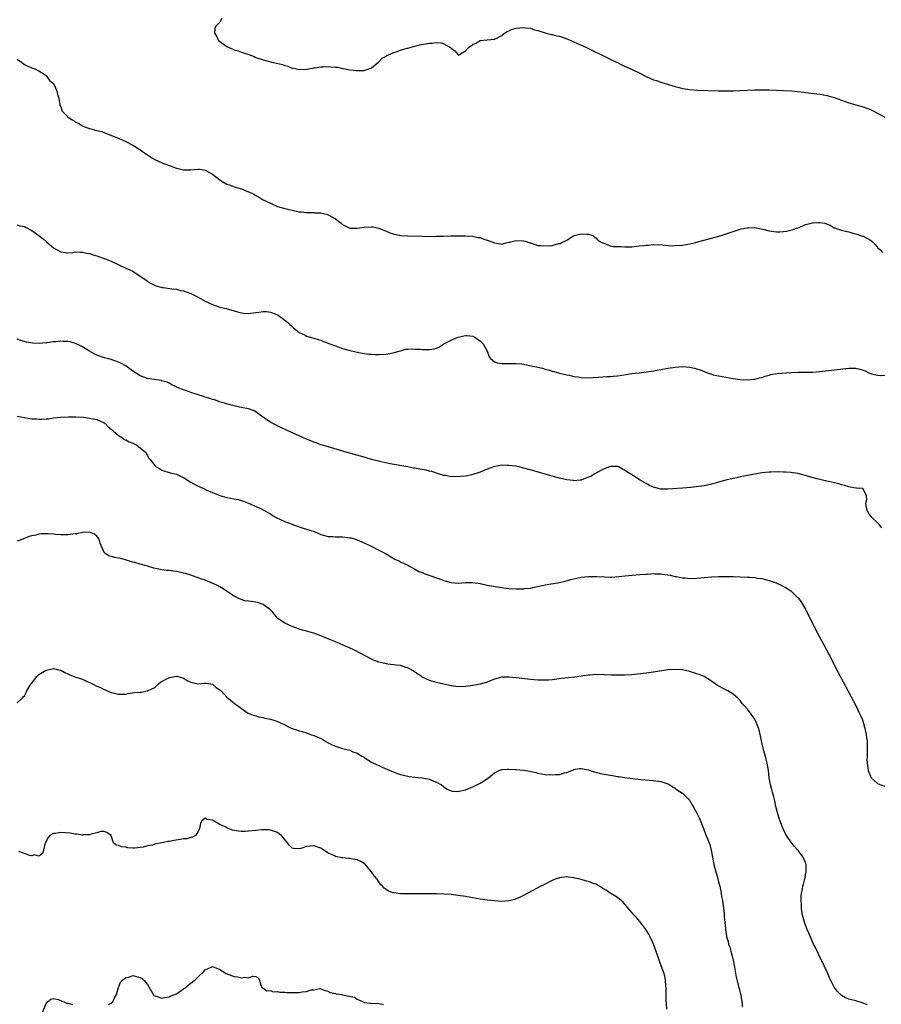
# Model space of a CAD drawing. Units: inches. Extents: x 2598000 to 2601000, y 1500000 to 1503000.
# Drawn here: x 2598706 to 2598944, y 1501508 to 1501781 of the extents above; entities that cross this region are included whole.
import ezdxf

# ---------------------------------------------------------------- set-up
doc = ezdxf.new("R2010")
doc.units = ezdxf.units.IN
doc.header["$MEASUREMENT"] = 0
doc.layers.add('LD25981500_10ft', color=4, linetype='Continuous')

msp = doc.modelspace()

# ---------------------------------------------------------------- linework, layer by layer
at = {"layer": 'LD25981500_10ft'}
for points, elevation in [([(2598761.54, 1501781), (2598761, 1501780.05), (2598760.03, 1501779), (2598759.67, 1501778.33), (2598759.53, 1501777), (2598760.12, 1501776.12), (2598760.63, 1501775), (2598761, 1501774.66), (2598762.04, 1501773.96), (2598763, 1501773.29), (2598763.61, 1501773), (2598765, 1501772.42), (2598766.07, 1501772.07), (2598767, 1501771.74), (2598767.58, 1501771.58), (2598769.06, 1501771.06), (2598770.51, 1501770.51), (2598771, 1501770.3), (2598773, 1501769.63), (2598775.4, 1501769), (2598776.72, 1501768.72), (2598778.34, 1501768.34), (2598779, 1501768.06), (2598779.87, 1501767.87), (2598781, 1501767.34), (2598781.3, 1501767.3), (2598783, 1501766.95), (2598785.05, 1501767.05), (2598787, 1501767.39), (2598787.36, 1501767.36), (2598789, 1501767.68), (2598789.63, 1501767.63), (2598791, 1501767.75), (2598791.7, 1501767.7), (2598793, 1501767.56), (2598793.55, 1501767.55), (2598795, 1501767.18), (2598795.19, 1501767.19), (2598796.05, 1501767), (2598797, 1501766.84), (2598798.7, 1501766.7), (2598799, 1501766.65), (2598801, 1501766.7), (2598801.98, 1501767), (2598803, 1501767.42), (2598805, 1501769.06), (2598805.94, 1501770.06), (2598807, 1501770.63), (2598807.21, 1501770.79), (2598807.66, 1501771), (2598809, 1501771.58), (2598809.82, 1501771.82), (2598811, 1501772.28), (2598812.81, 1501772.81), (2598813, 1501772.88), (2598815, 1501773.41), (2598816.28, 1501773.72), (2598819, 1501774.22), (2598819.77, 1501774.23), (2598821, 1501774.39), (2598822.29, 1501774.29), (2598823, 1501774.05), (2598824.82, 1501773), (2598824.93, 1501772.93), (2598825, 1501772.8), (2598826.06, 1501772.06), (2598826.94, 1501771), (2598827, 1501770.89), (2598827.12, 1501771), (2598829, 1501772.07), (2598829.85, 1501773), (2598831, 1501773.85), (2598831.82, 1501774.18), (2598833, 1501774.96), (2598835, 1501775.18), (2598837, 1501775.33), (2598837.62, 1501775.62), (2598839, 1501776.35), (2598839.8, 1501777), (2598840.53, 1501777.47), (2598841, 1501777.63), (2598841.94, 1501778.06), (2598843, 1501778.35), (2598845, 1501778.57), (2598845.56, 1501778.44), (2598847, 1501778.33), (2598848.06, 1501777.94), (2598849, 1501777.71), (2598851.32, 1501777), (2598852.66, 1501776.66), (2598853, 1501776.63), (2598854.25, 1501776.25), (2598855, 1501776.12), (2598857.34, 1501775.34), (2598859, 1501774.6), (2598859.8, 1501774.2), (2598862.49, 1501773), (2598864.15, 1501772.15), (2598865, 1501771.77), (2598865.5, 1501771.5), (2598866.62, 1501771), (2598867.35, 1501770.65), (2598869, 1501769.82), (2598869.53, 1501769.53), (2598871, 1501768.86), (2598872.23, 1501768.23), (2598873, 1501767.89), (2598873.59, 1501767.59), (2598875.09, 1501766.91), (2598877, 1501766.02), (2598878.96, 1501765), (2598881, 1501764.1), (2598881.85, 1501763.85), (2598883, 1501763.42), (2598883.34, 1501763.34), (2598887, 1501762.2), (2598888.05, 1501761.95), (2598889, 1501761.67), (2598890.52, 1501761.48), (2598891, 1501761.39), (2598893, 1501761.26), (2598899, 1501761.03), (2598901, 1501760.99), (2598903, 1501761.02), (2598904.91, 1501761.09), (2598909, 1501761.28), (2598911, 1501761.34), (2598913, 1501761.34), (2598915, 1501761.26), (2598917, 1501761.15), (2598919.25, 1501761), (2598920.85, 1501760.85), (2598922.62, 1501760.62), (2598923, 1501760.56), (2598927, 1501760.11), (2598929, 1501759.76), (2598929.6, 1501759.6), (2598931, 1501759.19), (2598933, 1501758.45), (2598935, 1501757.74), (2598937, 1501757.14), (2598939, 1501756.59), (2598941, 1501755.89), (2598941.6, 1501755.6), (2598943, 1501754.88), (2598945, 1501753.79)], 8680), ([(2598705, 1501769.78), (2598706.17, 1501769), (2598706.61, 1501768.61), (2598707, 1501768.29), (2598707.9, 1501767.9), (2598709, 1501767.4), (2598710.06, 1501767), (2598710.68, 1501766.68), (2598711, 1501766.57), (2598712.17, 1501765.83), (2598713, 1501765.24), (2598713.19, 1501765), (2598713.89, 1501763.89), (2598715, 1501763.02), (2598715.96, 1501761), (2598716.12, 1501760.12), (2598716.49, 1501759), (2598716.79, 1501757.21), (2598716.81, 1501757), (2598717, 1501756.57), (2598717.43, 1501755.43), (2598717.76, 1501755), (2598719, 1501753.85), (2598720.22, 1501753), (2598720.73, 1501752.73), (2598721, 1501752.48), (2598722.03, 1501752.03), (2598723, 1501751.35), (2598723.88, 1501751), (2598725, 1501750.59), (2598726.23, 1501750.23), (2598727, 1501750.1), (2598728.26, 1501749.74), (2598729, 1501749.48), (2598730.18, 1501749), (2598732.24, 1501748.24), (2598733, 1501747.94), (2598735, 1501747.03), (2598737, 1501745.98), (2598738.62, 1501745), (2598740, 1501744), (2598741, 1501743.31), (2598741.59, 1501743), (2598742.42, 1501742.42), (2598743, 1501742.08), (2598745.29, 1501741), (2598747.99, 1501739.99), (2598749, 1501739.67), (2598749.53, 1501739.53), (2598751, 1501739.21), (2598753, 1501739.14), (2598755, 1501739.38), (2598755.36, 1501739.36), (2598757, 1501739.13), (2598757.18, 1501739), (2598759, 1501738.02), (2598761, 1501736.44), (2598761.88, 1501735.88), (2598763, 1501735.21), (2598763.67, 1501735), (2598765, 1501734.49), (2598767, 1501733.9), (2598769, 1501733.11), (2598769.24, 1501733), (2598770.4, 1501732.4), (2598771, 1501732.08), (2598771.69, 1501731.69), (2598772.85, 1501731), (2598775, 1501729.91), (2598777, 1501729.03), (2598779, 1501728.45), (2598780.19, 1501728.19), (2598781, 1501727.99), (2598783, 1501727.59), (2598783.52, 1501727.52), (2598785, 1501727.35), (2598785.33, 1501727.33), (2598787, 1501727.33), (2598787.31, 1501727.31), (2598789, 1501727.28), (2598790.83, 1501726.83), (2598791, 1501726.77), (2598793, 1501725.58), (2598793.82, 1501725), (2598794.5, 1501724.5), (2598795, 1501724.05), (2598797, 1501723.06), (2598799, 1501723), (2598801, 1501723.3), (2598803, 1501723.41), (2598803.38, 1501723.38), (2598805, 1501723), (2598807, 1501722.21), (2598808.34, 1501721.66), (2598809, 1501721.44), (2598811, 1501720.99), (2598813, 1501720.88), (2598817, 1501720.8), (2598819, 1501720.78), (2598821, 1501720.8), (2598822.86, 1501720.86), (2598824.89, 1501720.89), (2598826.9, 1501720.9), (2598828.89, 1501720.89), (2598831, 1501720.8), (2598832.5, 1501720.5), (2598833, 1501720.43), (2598834.04, 1501720.04), (2598835, 1501719.74), (2598835.54, 1501719.54), (2598837, 1501718.97), (2598838.71, 1501718.71), (2598839, 1501718.61), (2598839.32, 1501718.68), (2598840.25, 1501719), (2598841, 1501719.18), (2598841.2, 1501719.2), (2598843, 1501719.67), (2598845, 1501719.55), (2598845.45, 1501719.45), (2598846.8, 1501719), (2598846.94, 1501718.94), (2598849, 1501718.28), (2598849.78, 1501718.22), (2598851.88, 1501718.12), (2598853, 1501718.29), (2598854.78, 1501718.78), (2598855, 1501718.77), (2598855.2, 1501718.8), (2598855.43, 1501719), (2598857, 1501719.73), (2598858.96, 1501721), (2598861, 1501721.47), (2598862.59, 1501721.41), (2598863, 1501721.42), (2598864.2, 1501721), (2598864.62, 1501720.62), (2598865, 1501720.4), (2598865.65, 1501719.65), (2598866.91, 1501719), (2598867, 1501718.94), (2598867.06, 1501718.94), (2598869, 1501718.19), (2598869.95, 1501717.95), (2598872.06, 1501717.94), (2598873, 1501717.86), (2598874.09, 1501717.91), (2598875, 1501717.92), (2598877, 1501718.11), (2598878.29, 1501718.29), (2598879, 1501718.35), (2598879.63, 1501718.37), (2598881, 1501718.52), (2598883.58, 1501718.42), (2598885, 1501718.25), (2598886.19, 1501718.19), (2598887, 1501718.2), (2598889, 1501718.37), (2598891, 1501718.72), (2598892.25, 1501719), (2598893.27, 1501719.27), (2598897, 1501720.31), (2598899.7, 1501721), (2598905, 1501722.72), (2598906.15, 1501723), (2598907, 1501723.17), (2598907.15, 1501723.15), (2598909, 1501723.19), (2598911.26, 1501722.74), (2598913, 1501722.28), (2598915, 1501722.06), (2598915.94, 1501722.06), (2598917, 1501722.14), (2598917.76, 1501722.24), (2598919, 1501722.48), (2598919.38, 1501722.62), (2598920.54, 1501723), (2598921.25, 1501723.25), (2598923, 1501724.01), (2598924.34, 1501724.34), (2598925, 1501724.53), (2598926.63, 1501724.63), (2598927, 1501724.61), (2598928.41, 1501724.41), (2598929, 1501724.16), (2598929.91, 1501723.91), (2598931, 1501723.17), (2598931.13, 1501723.13), (2598931.32, 1501723), (2598933, 1501722.51), (2598933.73, 1501722.27), (2598935, 1501721.98), (2598936.43, 1501721.57), (2598937, 1501721.43), (2598938.3, 1501721), (2598938.85, 1501720.85), (2598939, 1501720.79), (2598940.21, 1501720.21), (2598941, 1501719.71), (2598941.4, 1501719.4), (2598941.84, 1501719), (2598942.39, 1501718.39), (2598943, 1501717.68), (2598943.68, 1501717), (2598944.35, 1501716.35)], 8690), ([(2598705, 1501723.93), (2598705.73, 1501723.73), (2598707, 1501723.48), (2598707.28, 1501723.28), (2598709, 1501722.36), (2598711, 1501721), (2598712.12, 1501720.12), (2598713, 1501719.32), (2598713.18, 1501719.18), (2598715, 1501717.61), (2598716.04, 1501717), (2598717, 1501716.49), (2598718.31, 1501716.31), (2598719, 1501716.23), (2598720.33, 1501716.33), (2598721, 1501716.45), (2598722.38, 1501716.38), (2598723, 1501716.44), (2598724.12, 1501716.12), (2598725, 1501716.01), (2598725.72, 1501715.72), (2598727, 1501715.35), (2598728.03, 1501715), (2598729, 1501714.66), (2598729.58, 1501714.42), (2598731, 1501713.88), (2598735, 1501711.96), (2598735.67, 1501711.67), (2598737, 1501711.14), (2598737.25, 1501711), (2598739, 1501709.75), (2598740.08, 1501709), (2598740.61, 1501708.61), (2598741, 1501708.39), (2598741.84, 1501707.84), (2598743.18, 1501707.18), (2598743.72, 1501707), (2598745, 1501706.64), (2598745.4, 1501706.6), (2598747.76, 1501706.24), (2598749, 1501706.12), (2598750.16, 1501705.84), (2598751, 1501705.7), (2598752.96, 1501704.96), (2598755, 1501703.92), (2598757, 1501702.86), (2598759, 1501701.92), (2598761, 1501701.22), (2598762.79, 1501700.79), (2598765, 1501700.17), (2598765.88, 1501699.88), (2598767, 1501699.64), (2598767.55, 1501699.55), (2598769, 1501699.47), (2598771, 1501699.67), (2598771.8, 1501699.8), (2598773, 1501699.94), (2598773.94, 1501699.94), (2598775, 1501699.81), (2598775.63, 1501699.63), (2598777, 1501699.07), (2598777.14, 1501699), (2598779, 1501697.6), (2598779.77, 1501697), (2598780.37, 1501696.37), (2598781, 1501695.83), (2598781.43, 1501695.43), (2598781.97, 1501695), (2598782.52, 1501694.52), (2598783, 1501694.21), (2598784.59, 1501693.41), (2598785, 1501693.18), (2598786.66, 1501692.66), (2598787, 1501692.59), (2598788.21, 1501692.21), (2598789, 1501692.01), (2598789.68, 1501691.68), (2598791, 1501691.21), (2598791.14, 1501691.14), (2598791.49, 1501691), (2598793, 1501690.46), (2598795, 1501689.79), (2598796.74, 1501689.26), (2598799, 1501688.69), (2598801, 1501688.36), (2598802.22, 1501688.22), (2598803, 1501688.17), (2598804.12, 1501688.12), (2598805, 1501688.12), (2598807, 1501688.22), (2598808.5, 1501688.5), (2598809, 1501688.55), (2598810.62, 1501689), (2598811, 1501689.13), (2598812.47, 1501689.53), (2598813, 1501689.53), (2598814.36, 1501689.64), (2598815, 1501689.57), (2598816.46, 1501689.54), (2598817, 1501689.48), (2598819, 1501689.46), (2598820.31, 1501689.69), (2598821, 1501689.88), (2598821.77, 1501690.23), (2598823, 1501691), (2598825, 1501692.02), (2598827, 1501692.91), (2598827.33, 1501693), (2598829, 1501693.31), (2598829.32, 1501693.32), (2598831, 1501693.15), (2598831.35, 1501693), (2598832.34, 1501692.34), (2598833, 1501691.86), (2598833.84, 1501691), (2598834.94, 1501689), (2598835.49, 1501687.49), (2598835.89, 1501687), (2598837, 1501686.05), (2598837.74, 1501685.74), (2598839, 1501685.56), (2598840.38, 1501685.62), (2598841, 1501685.59), (2598842.37, 1501685.63), (2598843, 1501685.62), (2598844.53, 1501685.47), (2598845, 1501685.42), (2598845.36, 1501685.36), (2598847.15, 1501685), (2598848.66, 1501684.66), (2598849, 1501684.56), (2598850.28, 1501684.28), (2598851, 1501684.04), (2598851.85, 1501683.85), (2598853, 1501683.47), (2598853.39, 1501683.39), (2598855, 1501682.94), (2598857, 1501682.47), (2598857.65, 1501682.35), (2598859, 1501682.02), (2598860.13, 1501681.87), (2598861, 1501681.71), (2598863, 1501681.65), (2598867, 1501681.89), (2598868.02, 1501681.98), (2598869, 1501682.02), (2598869.87, 1501682.13), (2598871, 1501682.23), (2598873.46, 1501682.54), (2598875, 1501682.79), (2598877, 1501683.06), (2598879, 1501683.29), (2598881, 1501683.58), (2598883, 1501683.93), (2598885, 1501684.3), (2598887, 1501684.62), (2598889, 1501684.75), (2598891, 1501684.59), (2598892.31, 1501684.31), (2598893.87, 1501683.87), (2598895, 1501683.36), (2598895.3, 1501683.3), (2598895.97, 1501683), (2598897, 1501682.63), (2598897.49, 1501682.51), (2598899, 1501682.19), (2598900.01, 1501681.99), (2598901, 1501681.83), (2598903, 1501681.46), (2598905, 1501681.2), (2598907, 1501681.11), (2598908.74, 1501681.26), (2598909, 1501681.27), (2598910.36, 1501681.64), (2598911, 1501681.73), (2598911.9, 1501682.1), (2598913, 1501682.35), (2598913.48, 1501682.52), (2598915.2, 1501682.81), (2598919, 1501683.09), (2598921, 1501683.2), (2598925, 1501683.2), (2598927, 1501683.35), (2598934.23, 1501684.23), (2598935, 1501684.3), (2598936.34, 1501684.34), (2598937, 1501684.33), (2598938.07, 1501684.07), (2598939, 1501683.77), (2598939.54, 1501683.54), (2598940.58, 1501683), (2598941, 1501682.83), (2598941.24, 1501682.76), (2598943, 1501682.38), (2598943.68, 1501682.32), (2598945, 1501682.38)], 8700), ([(2598944.12, 1501640.12), (2598943.49, 1501641), (2598943, 1501641.5), (2598941.42, 1501643), (2598941.23, 1501643.23), (2598940.42, 1501644.42), (2598940.09, 1501645), (2598939.82, 1501646.18), (2598939.72, 1501647), (2598940.02, 1501648.02), (2598939.96, 1501649), (2598939, 1501650.95), (2598938.77, 1501651), (2598937.11, 1501651.11), (2598937, 1501651.09), (2598935.43, 1501651.43), (2598935, 1501651.47), (2598933.84, 1501651.84), (2598933, 1501652.06), (2598932.28, 1501652.28), (2598930.69, 1501652.69), (2598929.33, 1501653), (2598927, 1501653.5), (2598925.78, 1501653.78), (2598923.57, 1501654.43), (2598921, 1501655.13), (2598919, 1501655.43), (2598917.53, 1501655.53), (2598917, 1501655.53), (2598915.6, 1501655.6), (2598913.58, 1501655.58), (2598913, 1501655.56), (2598911, 1501655.33), (2598907, 1501654.62), (2598905, 1501654.23), (2598904, 1501654), (2598903, 1501653.8), (2598901, 1501653.3), (2598899, 1501652.73), (2598897, 1501652.19), (2598895.97, 1501651.97), (2598895, 1501651.79), (2598893.55, 1501651.55), (2598891.29, 1501651.29), (2598889, 1501651.14), (2598885, 1501650.8), (2598883.12, 1501650.88), (2598883, 1501650.87), (2598881.32, 1501651.32), (2598881, 1501651.43), (2598879.88, 1501651.88), (2598879, 1501652.38), (2598878.57, 1501652.57), (2598877.97, 1501653), (2598877.28, 1501653.28), (2598875.45, 1501654.55), (2598875, 1501654.81), (2598874.72, 1501655), (2598873.59, 1501655.59), (2598873, 1501656.13), (2598872.4, 1501656.4), (2598871.31, 1501657), (2598871, 1501657.12), (2598870.89, 1501657.11), (2598869, 1501657.1), (2598867, 1501656.31), (2598865.57, 1501655.57), (2598864.61, 1501655), (2598863.62, 1501654.38), (2598863, 1501654.11), (2598861.63, 1501653.63), (2598861, 1501653.36), (2598860.7, 1501653.3), (2598859, 1501653.18), (2598858.81, 1501653.19), (2598857, 1501653.43), (2598855, 1501653.89), (2598853, 1501654.45), (2598851.03, 1501655.03), (2598847.92, 1501655.92), (2598844.78, 1501656.78), (2598843.83, 1501657), (2598843, 1501657.17), (2598842.82, 1501657.18), (2598841, 1501657.42), (2598840.61, 1501657.39), (2598839, 1501657.43), (2598837, 1501657.13), (2598835, 1501656.38), (2598833, 1501655.51), (2598830.76, 1501654.76), (2598829, 1501654.44), (2598827.63, 1501654.37), (2598827, 1501654.22), (2598825.7, 1501654.3), (2598825, 1501654.28), (2598823.41, 1501654.59), (2598823, 1501654.66), (2598821.82, 1501655), (2598821.21, 1501655.21), (2598819.68, 1501655.68), (2598819, 1501655.85), (2598818.06, 1501656.06), (2598817, 1501656.25), (2598816.38, 1501656.38), (2598815, 1501656.61), (2598814.69, 1501656.69), (2598812.99, 1501656.99), (2598808.16, 1501657.84), (2598805.62, 1501658.38), (2598803, 1501659.07), (2598801.53, 1501659.53), (2598801, 1501659.66), (2598799.98, 1501659.98), (2598796.26, 1501661), (2598791.65, 1501662.35), (2598790.65, 1501662.65), (2598789.42, 1501663), (2598789, 1501663.13), (2598787.64, 1501663.64), (2598787, 1501663.84), (2598786.21, 1501664.21), (2598785, 1501664.7), (2598783, 1501665.62), (2598779.88, 1501667), (2598777.94, 1501667.94), (2598777, 1501668.36), (2598775.7, 1501669), (2598775, 1501669.38), (2598773.99, 1501669.99), (2598773, 1501670.72), (2598772.56, 1501671), (2598771.68, 1501671.68), (2598771, 1501672.23), (2598770.49, 1501672.49), (2598769, 1501673.05), (2598767, 1501673.42), (2598766.51, 1501673.49), (2598765, 1501673.85), (2598763.85, 1501674.15), (2598763, 1501674.42), (2598761, 1501675.03), (2598759.52, 1501675.52), (2598759, 1501675.65), (2598758, 1501676), (2598757, 1501676.29), (2598756.47, 1501676.47), (2598754.76, 1501677), (2598753, 1501677.58), (2598752.04, 1501677.96), (2598751, 1501678.31), (2598750.46, 1501678.46), (2598749.08, 1501679.08), (2598749, 1501679.14), (2598747.73, 1501679.73), (2598747, 1501680.15), (2598746.42, 1501680.42), (2598745, 1501680.82), (2598744.88, 1501680.88), (2598742.86, 1501681.14), (2598741, 1501681.46), (2598740.3, 1501681.7), (2598739, 1501682.18), (2598737, 1501683.46), (2598736.15, 1501684.15), (2598735, 1501684.96), (2598733.67, 1501685.67), (2598733, 1501686), (2598731, 1501686.7), (2598729.15, 1501687.15), (2598727, 1501687.87), (2598726.29, 1501688.29), (2598725, 1501688.97), (2598723, 1501690.21), (2598721.13, 1501691.13), (2598719.58, 1501691.58), (2598719, 1501691.68), (2598717.73, 1501691.73), (2598717, 1501691.79), (2598715.59, 1501691.59), (2598715, 1501691.58), (2598713.29, 1501691.29), (2598713, 1501691.28), (2598711.13, 1501691.13), (2598709.22, 1501691.22), (2598707.53, 1501691.53), (2598707, 1501691.67), (2598705.98, 1501691.98), (2598705, 1501692.35)], 8710), ([(2598705, 1501671.04), (2598709, 1501670.33), (2598710.28, 1501670.28), (2598711, 1501670.19), (2598711.83, 1501670.17), (2598713, 1501670.28), (2598713.67, 1501670.33), (2598715, 1501670.53), (2598717, 1501670.75), (2598719.15, 1501670.85), (2598721.16, 1501670.84), (2598723.29, 1501670.71), (2598725, 1501670.52), (2598727, 1501670.09), (2598729, 1501669.22), (2598729.28, 1501669), (2598730.11, 1501668.11), (2598731, 1501667.45), (2598731.21, 1501667.21), (2598731.48, 1501667), (2598733, 1501665.64), (2598734.12, 1501665), (2598734.57, 1501664.57), (2598735, 1501664.48), (2598735.91, 1501663.9), (2598737, 1501663.56), (2598737.35, 1501663.35), (2598738.06, 1501663), (2598739, 1501662.28), (2598740.53, 1501661), (2598741.42, 1501659.42), (2598741.78, 1501659), (2598743, 1501657.38), (2598743.42, 1501657), (2598744.47, 1501656.47), (2598745, 1501656.12), (2598745.81, 1501655.81), (2598747, 1501655.47), (2598747.33, 1501655.33), (2598749, 1501654.98), (2598750.34, 1501654.34), (2598751, 1501654.08), (2598752.86, 1501652.86), (2598755, 1501651.67), (2598755.49, 1501651.49), (2598756.54, 1501651), (2598757.44, 1501650.56), (2598761, 1501649.09), (2598763, 1501648.49), (2598765, 1501648.12), (2598765.97, 1501647.97), (2598767, 1501647.71), (2598767.55, 1501647.55), (2598769, 1501646.99), (2598772.71, 1501645.29), (2598773, 1501645.15), (2598774.35, 1501644.35), (2598775, 1501644), (2598775.58, 1501643.58), (2598776.65, 1501643), (2598779, 1501641.93), (2598781, 1501641.14), (2598781.39, 1501641), (2598784.08, 1501640.08), (2598785, 1501639.81), (2598787.08, 1501639.08), (2598789, 1501638.32), (2598791, 1501637.76), (2598792.29, 1501637.71), (2598793, 1501637.64), (2598794.35, 1501637.65), (2598795, 1501637.63), (2598797, 1501637.39), (2598797.33, 1501637.33), (2598798.5, 1501637), (2598799, 1501636.84), (2598801, 1501635.97), (2598803.04, 1501635), (2598805, 1501633.94), (2598806.83, 1501633), (2598809, 1501631.71), (2598809.48, 1501631.48), (2598810.56, 1501631), (2598811, 1501630.77), (2598813, 1501629.83), (2598813.5, 1501629.5), (2598814.81, 1501628.81), (2598815, 1501628.73), (2598816.09, 1501628.09), (2598817, 1501627.77), (2598817.52, 1501627.52), (2598821, 1501626.34), (2598822.06, 1501625.94), (2598823, 1501625.61), (2598825, 1501624.98), (2598827, 1501624.8), (2598829, 1501625.01), (2598831, 1501625.04), (2598833, 1501624.71), (2598835, 1501624.32), (2598839, 1501623.63), (2598839.54, 1501623.54), (2598841, 1501623.36), (2598843, 1501623.23), (2598845, 1501623.26), (2598845.31, 1501623.31), (2598847, 1501623.49), (2598847.65, 1501623.65), (2598850.21, 1501624.21), (2598851, 1501624.4), (2598855, 1501625.04), (2598856.59, 1501625.41), (2598858.16, 1501625.84), (2598859.77, 1501626.23), (2598861, 1501626.48), (2598863, 1501626.72), (2598863.29, 1501626.71), (2598865, 1501626.71), (2598865.33, 1501626.67), (2598867.45, 1501626.55), (2598869, 1501626.51), (2598869.47, 1501626.53), (2598871.36, 1501626.64), (2598873.17, 1501626.83), (2598875.05, 1501627.05), (2598877.23, 1501627.23), (2598879, 1501627.36), (2598879.36, 1501627.36), (2598881, 1501627.51), (2598881.44, 1501627.44), (2598883, 1501627.45), (2598883.35, 1501627.35), (2598885, 1501627.13), (2598885.57, 1501627), (2598887, 1501626.72), (2598887.33, 1501626.67), (2598889, 1501626.35), (2598889.71, 1501626.29), (2598891, 1501626.15), (2598893, 1501626.19), (2598897, 1501626.55), (2598899, 1501626.67), (2598901, 1501626.72), (2598903, 1501626.68), (2598905, 1501626.61), (2598907, 1501626.5), (2598907.55, 1501626.45), (2598909, 1501626.36), (2598909.76, 1501626.24), (2598911, 1501626.11), (2598912.22, 1501625.78), (2598913, 1501625.61), (2598914.92, 1501624.92), (2598916.32, 1501624.32), (2598917, 1501623.91), (2598917.61, 1501623.61), (2598918.82, 1501622.82), (2598919, 1501622.68), (2598920.87, 1501620.87), (2598921, 1501620.73), (2598921.74, 1501619.74), (2598922.19, 1501619), (2598923, 1501617.62), (2598925, 1501613.68), (2598926.39, 1501611), (2598927.98, 1501607.98), (2598929.59, 1501605), (2598932.07, 1501600.07), (2598936.93, 1501591), (2598937.92, 1501589), (2598938.22, 1501588.22), (2598938.77, 1501587), (2598939.39, 1501585), (2598939.83, 1501583), (2598939.93, 1501582.07), (2598940.07, 1501581), (2598940.11, 1501580.11), (2598940.1, 1501577.9), (2598940.06, 1501577), (2598940.03, 1501576.03), (2598940.09, 1501575), (2598940.3, 1501573.7), (2598940.38, 1501573), (2598940.57, 1501572.57), (2598941, 1501571.4), (2598941.12, 1501571.12), (2598941.19, 1501571), (2598943, 1501569.38), (2598943.92, 1501569), (2598945, 1501568.68)], 8720), ([(2598940.21, 1501508.21), (2598938.74, 1501508.74), (2598937, 1501509.29), (2598935, 1501509.79), (2598934.13, 1501510.13), (2598933, 1501510.74), (2598932.73, 1501511), (2598931.91, 1501511.91), (2598931.08, 1501513), (2598931, 1501513.11), (2598929.68, 1501515.68), (2598929.12, 1501517), (2598928.19, 1501519), (2598927.83, 1501519.83), (2598927.2, 1501521), (2598926.23, 1501523), (2598925.86, 1501523.86), (2598925.29, 1501525), (2598925, 1501525.62), (2598924.42, 1501527), (2598923.98, 1501527.98), (2598923.52, 1501529), (2598923, 1501530.22), (2598922.73, 1501531), (2598922.38, 1501532.38), (2598922.21, 1501533), (2598922.03, 1501533.97), (2598921.9, 1501535), (2598921.93, 1501535.93), (2598921.81, 1501537), (2598921.82, 1501538.18), (2598921.96, 1501539), (2598922.24, 1501540.24), (2598922.34, 1501541), (2598922.45, 1501541.55), (2598922.85, 1501543), (2598923.26, 1501545), (2598923.27, 1501546.73), (2598923.24, 1501547), (2598923.14, 1501547.14), (2598923, 1501547.54), (2598922.54, 1501548.54), (2598922.43, 1501549), (2598921, 1501550.86), (2598920.91, 1501551), (2598919.96, 1501551.96), (2598919, 1501553.27), (2598917.79, 1501555), (2598917.51, 1501555.51), (2598916.86, 1501556.86), (2598916.02, 1501559), (2598915.74, 1501559.74), (2598915.35, 1501561), (2598914.87, 1501563), (2598914.58, 1501564.58), (2598914.25, 1501565.75), (2598913.94, 1501567), (2598913.72, 1501567.72), (2598913.4, 1501569), (2598913.02, 1501571.02), (2598912.76, 1501573), (2598912.41, 1501575), (2598912.16, 1501576.16), (2598911.54, 1501578.46), (2598911, 1501580.74), (2598910.63, 1501582.63), (2598910.52, 1501583), (2598910.25, 1501584.25), (2598909.96, 1501585), (2598909.09, 1501587), (2598909, 1501587.17), (2598907, 1501589.94), (2598906.1, 1501591), (2598905.56, 1501591.56), (2598905, 1501592.35), (2598904.67, 1501592.67), (2598904.36, 1501593), (2598903, 1501594.15), (2598901.58, 1501595), (2598901, 1501595.28), (2598899.87, 1501595.87), (2598898.61, 1501596.61), (2598898.08, 1501597), (2598897, 1501597.71), (2598895, 1501598.99), (2598893.59, 1501599.59), (2598893, 1501599.79), (2598891, 1501600.42), (2598889, 1501600.87), (2598887, 1501600.98), (2598885, 1501600.81), (2598881, 1501600.2), (2598879, 1501599.94), (2598875, 1501599.51), (2598873, 1501599.38), (2598871.37, 1501599.37), (2598871, 1501599.36), (2598869.41, 1501599.41), (2598867.48, 1501599.48), (2598867, 1501599.52), (2598865.51, 1501599.51), (2598865, 1501599.53), (2598863.41, 1501599.41), (2598863, 1501599.4), (2598861, 1501599.13), (2598859.16, 1501598.84), (2598857.37, 1501598.63), (2598855.55, 1501598.45), (2598854.26, 1501598.26), (2598853, 1501598.11), (2598851.96, 1501598.04), (2598851, 1501597.95), (2598849, 1501598.02), (2598847, 1501598.22), (2598843, 1501598.68), (2598841, 1501598.86), (2598839, 1501598.79), (2598837, 1501598.26), (2598836.13, 1501597.87), (2598835, 1501597.48), (2598834.66, 1501597.34), (2598833, 1501596.9), (2598831, 1501596.52), (2598829, 1501596.23), (2598827, 1501596.16), (2598825, 1501596.41), (2598823, 1501596.86), (2598821, 1501597.35), (2598819, 1501597.93), (2598817, 1501598.85), (2598816.77, 1501599), (2598815.74, 1501599.74), (2598815, 1501600.22), (2598814.54, 1501600.54), (2598813, 1501601.38), (2598812.47, 1501601.53), (2598811, 1501602.01), (2598809.82, 1501602.18), (2598807.54, 1501602.46), (2598807, 1501602.49), (2598805, 1501602.95), (2598803.54, 1501603.54), (2598803, 1501603.79), (2598798.25, 1501606.25), (2598796.67, 1501607), (2598795.52, 1501607.52), (2598794.13, 1501608.13), (2598789, 1501610.27), (2598787, 1501611.01), (2598785, 1501611.59), (2598783.87, 1501611.87), (2598783, 1501612.11), (2598782.35, 1501612.35), (2598781, 1501612.8), (2598779, 1501613.74), (2598777.09, 1501615.09), (2598777, 1501615.16), (2598775.47, 1501617), (2598775, 1501617.44), (2598773.37, 1501618.63), (2598773, 1501618.92), (2598771.46, 1501619.46), (2598771, 1501619.58), (2598769.73, 1501619.73), (2598769, 1501619.86), (2598767.98, 1501619.98), (2598766.45, 1501620.45), (2598765, 1501621.24), (2598761.52, 1501623.52), (2598761, 1501623.79), (2598760.24, 1501624.24), (2598758.87, 1501624.87), (2598757, 1501625.62), (2598756.05, 1501625.95), (2598755, 1501626.34), (2598753, 1501627), (2598751.49, 1501627.49), (2598751, 1501627.63), (2598749.85, 1501627.85), (2598749, 1501628.05), (2598748.11, 1501628.11), (2598747, 1501628.3), (2598746.31, 1501628.31), (2598745, 1501628.54), (2598744.58, 1501628.58), (2598742.78, 1501629), (2598741, 1501629.56), (2598740.25, 1501629.75), (2598739, 1501630.11), (2598737.49, 1501630.51), (2598737, 1501630.66), (2598735.77, 1501631), (2598735.18, 1501631.18), (2598733.61, 1501631.61), (2598733, 1501631.75), (2598731.95, 1501631.95), (2598731, 1501632.22), (2598730.36, 1501632.36), (2598729.29, 1501633), (2598729, 1501633.29), (2598727.9, 1501635.9), (2598727.64, 1501637), (2598727, 1501637.81), (2598726.39, 1501638.39), (2598725, 1501638.96), (2598723.19, 1501638.81), (2598723, 1501638.85), (2598721.51, 1501638.49), (2598721, 1501638.45), (2598719.73, 1501638.27), (2598719, 1501638.19), (2598718.17, 1501638.17), (2598717, 1501638.19), (2598715.68, 1501638.32), (2598715, 1501638.35), (2598713.53, 1501638.47), (2598711.56, 1501638.44), (2598711, 1501638.35), (2598710.1, 1501638.1), (2598709, 1501637.94), (2598708.26, 1501637.74), (2598706.55, 1501637), (2598705, 1501636.42)], 8730), ([(2598705, 1501591.75), (2598706.31, 1501593), (2598706.61, 1501593.39), (2598707, 1501593.68), (2598707.43, 1501594.57), (2598707.65, 1501595), (2598708.58, 1501596.58), (2598708.81, 1501597), (2598708.89, 1501597.11), (2598710.37, 1501599), (2598711, 1501599.58), (2598713, 1501600.78), (2598715, 1501601.22), (2598716.78, 1501600.78), (2598717, 1501600.75), (2598718.12, 1501600.12), (2598719, 1501599.76), (2598719.51, 1501599.51), (2598720.71, 1501599), (2598721.17, 1501598.83), (2598723, 1501598.26), (2598724.34, 1501597.66), (2598725.29, 1501597.29), (2598725.78, 1501597), (2598727, 1501596.36), (2598727.97, 1501595.97), (2598729, 1501595.43), (2598729.35, 1501595.35), (2598731, 1501594.59), (2598731.55, 1501594.45), (2598733, 1501594.11), (2598735, 1501594.16), (2598735.7, 1501594.3), (2598737.46, 1501594.54), (2598739, 1501594.7), (2598739.29, 1501594.71), (2598741, 1501595), (2598743, 1501596.01), (2598744.06, 1501597), (2598744.6, 1501597.4), (2598747, 1501598.73), (2598747.24, 1501598.76), (2598749, 1501599.09), (2598749.09, 1501599.09), (2598749.37, 1501599), (2598750.68, 1501598.68), (2598751, 1501598.53), (2598752.15, 1501597.85), (2598753, 1501597.44), (2598755, 1501596.95), (2598756.8, 1501597.2), (2598757, 1501597.2), (2598757.15, 1501597.15), (2598758.43, 1501597), (2598759, 1501596.9), (2598760, 1501596), (2598761, 1501595.34), (2598761.16, 1501595.16), (2598761.35, 1501595), (2598763, 1501593.28), (2598765, 1501591.67), (2598765.4, 1501591.4), (2598765.91, 1501591), (2598767, 1501590.2), (2598768.72, 1501589), (2598768.9, 1501588.9), (2598770.27, 1501588.27), (2598771, 1501588.09), (2598771.82, 1501587.82), (2598773, 1501587.65), (2598773.5, 1501587.5), (2598775, 1501587.25), (2598775.71, 1501587), (2598777, 1501586.6), (2598777.83, 1501586.17), (2598779, 1501585.61), (2598780.2, 1501585), (2598780.75, 1501584.75), (2598781, 1501584.61), (2598782.27, 1501584.27), (2598783, 1501583.97), (2598783.79, 1501583.79), (2598785, 1501583.4), (2598786.09, 1501583), (2598787, 1501582.72), (2598787.52, 1501582.48), (2598789, 1501581.84), (2598789.56, 1501581.56), (2598790.39, 1501581), (2598791, 1501580.64), (2598792.13, 1501580.13), (2598793, 1501579.69), (2598793.55, 1501579.55), (2598795, 1501579.09), (2598795.42, 1501579), (2598797, 1501578.59), (2598797.82, 1501578.18), (2598799, 1501577.8), (2598800.31, 1501577), (2598800.76, 1501576.76), (2598801, 1501576.59), (2598802, 1501576), (2598803, 1501575.31), (2598803.5, 1501575), (2598805, 1501574.35), (2598805.97, 1501573.97), (2598808.04, 1501573), (2598808.76, 1501572.76), (2598809, 1501572.64), (2598810.22, 1501572.22), (2598811, 1501571.9), (2598813, 1501571.42), (2598813.36, 1501571.36), (2598815, 1501571.2), (2598817, 1501570.97), (2598819, 1501570.57), (2598819.8, 1501570.2), (2598821, 1501569.8), (2598822.36, 1501569), (2598822.72, 1501568.72), (2598823, 1501568.45), (2598823.87, 1501567.87), (2598825, 1501567.38), (2598825.31, 1501567.31), (2598827, 1501567.24), (2598827.28, 1501567.28), (2598829, 1501567.69), (2598830.11, 1501568.11), (2598831, 1501568.47), (2598832.08, 1501569), (2598833, 1501569.47), (2598833.98, 1501570.02), (2598835.15, 1501570.85), (2598835.31, 1501571), (2598837, 1501572.35), (2598838.33, 1501573), (2598839, 1501573.25), (2598840.61, 1501573.39), (2598841, 1501573.39), (2598842.7, 1501573.3), (2598843, 1501573.3), (2598845.11, 1501573.11), (2598846.82, 1501572.82), (2598848.44, 1501572.44), (2598849, 1501572.28), (2598851, 1501571.89), (2598853, 1501571.77), (2598853.88, 1501571.88), (2598855, 1501571.93), (2598856.33, 1501572.33), (2598857, 1501572.45), (2598858.41, 1501573), (2598858.83, 1501573.18), (2598859, 1501573.27), (2598860.46, 1501573.54), (2598861, 1501573.59), (2598861.43, 1501573.43), (2598863, 1501573.15), (2598863.46, 1501573), (2598864.59, 1501572.59), (2598865, 1501572.53), (2598866.22, 1501572.22), (2598869, 1501571.72), (2598869.63, 1501571.63), (2598871, 1501571.38), (2598871.34, 1501571.34), (2598873, 1501571.07), (2598875.22, 1501570.78), (2598877.46, 1501570.54), (2598881, 1501570.23), (2598883, 1501569.94), (2598885, 1501569.28), (2598885.48, 1501569), (2598886.4, 1501568.4), (2598887, 1501568.08), (2598887.59, 1501567.59), (2598888.6, 1501567), (2598889, 1501566.71), (2598890.78, 1501565), (2598891, 1501564.7), (2598891.57, 1501563.57), (2598891.96, 1501563), (2598893, 1501561.19), (2598893.71, 1501559.71), (2598894.3, 1501558.3), (2598894.78, 1501557), (2598895.42, 1501555.42), (2598895.94, 1501554.06), (2598896.38, 1501553), (2598896.55, 1501552.55), (2598896.95, 1501551), (2598897.32, 1501549), (2598897.72, 1501547), (2598898.24, 1501545), (2598898.78, 1501543), (2598899, 1501542.11), (2598899.31, 1501541), (2598899.66, 1501539.66), (2598899.84, 1501538.16), (2598900.07, 1501537), (2598900.18, 1501536.18), (2598900.5, 1501533.5), (2598900.51, 1501533), (2598900.5, 1501532.5), (2598900.69, 1501531), (2598900.89, 1501529.11), (2598900.89, 1501529), (2598901.21, 1501527.21), (2598901.23, 1501527), (2598901.66, 1501525.66), (2598901.76, 1501525), (2598902.11, 1501524.11), (2598902.38, 1501523), (2598902.93, 1501521), (2598903.41, 1501518.59), (2598903.82, 1501515.82), (2598904.62, 1501513), (2598904.73, 1501512.73), (2598905.1, 1501511.1), (2598905.12, 1501510.88), (2598905.44, 1501509), (2598905.63, 1501507.63)], 8740), ([(2598884.68, 1501507), (2598884.61, 1501508.61), (2598884.52, 1501509.48), (2598884.51, 1501512.51), (2598884.39, 1501513.61), (2598884.33, 1501515), (2598884.12, 1501516.12), (2598883.88, 1501517), (2598883.14, 1501519), (2598882.52, 1501520.52), (2598882.09, 1501521.91), (2598881.02, 1501525), (2598880.06, 1501527), (2598879.7, 1501527.7), (2598878.87, 1501529), (2598877.23, 1501531.23), (2598876.3, 1501532.3), (2598875.62, 1501533), (2598875, 1501533.74), (2598873.85, 1501535), (2598873.5, 1501535.5), (2598872.6, 1501536.6), (2598871, 1501537.89), (2598869.2, 1501539), (2598869, 1501539.1), (2598867.88, 1501539.88), (2598867, 1501540.38), (2598866.62, 1501540.62), (2598865, 1501541.55), (2598864.15, 1501541.85), (2598863, 1501542.31), (2598862.43, 1501542.43), (2598861, 1501542.82), (2598860.25, 1501543), (2598859.21, 1501543.21), (2598859, 1501543.29), (2598857.45, 1501543.45), (2598857, 1501543.58), (2598855, 1501543.32), (2598854.1, 1501543), (2598853, 1501542.55), (2598850.61, 1501541.39), (2598849.83, 1501541), (2598845, 1501538.4), (2598844.07, 1501537.93), (2598843, 1501537.46), (2598842.67, 1501537.33), (2598841, 1501536.91), (2598839, 1501536.8), (2598837, 1501536.92), (2598835, 1501537.16), (2598833, 1501537.45), (2598829, 1501538.13), (2598827, 1501538.45), (2598825, 1501538.69), (2598823, 1501538.82), (2598821, 1501538.86), (2598813, 1501538.85), (2598811, 1501538.9), (2598809.14, 1501539.14), (2598809, 1501539.17), (2598807.66, 1501539.66), (2598807, 1501540.06), (2598806.47, 1501540.47), (2598806.07, 1501541), (2598805.51, 1501541.51), (2598805, 1501542.16), (2598804.45, 1501543), (2598803.8, 1501543.8), (2598803.02, 1501545), (2598801.15, 1501547.15), (2598801, 1501547.26), (2598799.88, 1501547.88), (2598799, 1501548.27), (2598798.36, 1501548.36), (2598797, 1501548.62), (2598796.62, 1501548.62), (2598795, 1501548.81), (2598794.82, 1501548.82), (2598793, 1501549.2), (2598792.53, 1501549.47), (2598791, 1501550.16), (2598789.8, 1501551), (2598789, 1501551.48), (2598787.9, 1501551.9), (2598787, 1501552.13), (2598785, 1501551.94), (2598783.4, 1501551.4), (2598783, 1501551.31), (2598781.38, 1501551.38), (2598781, 1501551.51), (2598780.27, 1501552.27), (2598779.72, 1501553), (2598778.12, 1501555), (2598777.47, 1501555.47), (2598777, 1501555.84), (2598775, 1501556.53), (2598774.56, 1501556.56), (2598773, 1501556.57), (2598772.55, 1501556.55), (2598771, 1501556.43), (2598769, 1501556.23), (2598768.17, 1501556.17), (2598767, 1501556.14), (2598766.2, 1501556.2), (2598764.51, 1501556.51), (2598763, 1501557.13), (2598762.71, 1501557.29), (2598761, 1501558.04), (2598759.46, 1501559), (2598759.15, 1501559.15), (2598759, 1501559.29), (2598757.49, 1501559.49), (2598757, 1501559.83), (2598755.91, 1501559), (2598755.66, 1501558.34), (2598755.4, 1501557), (2598755, 1501556.17), (2598754.31, 1501555), (2598753.45, 1501554.55), (2598753, 1501554.48), (2598751.88, 1501554.12), (2598751, 1501554.06), (2598750.12, 1501553.88), (2598748.34, 1501553.66), (2598747, 1501553.4), (2598746.63, 1501553.37), (2598744.99, 1501552.99), (2598743, 1501552.59), (2598742.39, 1501552.39), (2598741, 1501552.12), (2598739.81, 1501551.81), (2598739, 1501551.69), (2598737.54, 1501551.54), (2598737, 1501551.54), (2598735.61, 1501551.61), (2598735, 1501551.76), (2598733.86, 1501551.86), (2598733, 1501552.3), (2598732.38, 1501552.38), (2598731.64, 1501553), (2598731, 1501555), (2598729.81, 1501555.81), (2598729, 1501556.12), (2598728.11, 1501556.11), (2598727, 1501555.78), (2598725.42, 1501555.42), (2598725, 1501555.21), (2598723.17, 1501555.17), (2598723, 1501555.12), (2598721.4, 1501555.4), (2598721, 1501555.38), (2598719.67, 1501555.67), (2598717, 1501555.85), (2598715.59, 1501555.59), (2598715, 1501555.55), (2598713.98, 1501555), (2598713.52, 1501554.48), (2598713, 1501553.47), (2598712.86, 1501553.14), (2598712.77, 1501553), (2598712.62, 1501552.62), (2598712.28, 1501551), (2598711.95, 1501550.05), (2598711, 1501549.3), (2598709.65, 1501549.65), (2598709, 1501549.43), (2598708.51, 1501549.49), (2598705.42, 1501550.58)], 8750), ([(2598730.26, 1501508.26), (2598731, 1501508.6), (2598731.4, 1501509), (2598731.93, 1501510.07), (2598732.46, 1501511), (2598733, 1501513), (2598733.58, 1501514.42), (2598734.08, 1501515), (2598735, 1501515.7), (2598735.87, 1501515.87), (2598737, 1501516.25), (2598738.01, 1501516.01), (2598739, 1501515.75), (2598739.5, 1501515.5), (2598739.99, 1501515), (2598741, 1501513.78), (2598742.79, 1501510.79), (2598743, 1501510.65), (2598743.42, 1501510.58), (2598745, 1501510.05), (2598745.76, 1501510.24), (2598747, 1501510.43), (2598747.4, 1501510.6), (2598748.49, 1501511), (2598749, 1501511.26), (2598749.69, 1501511.69), (2598751, 1501512.56), (2598751.59, 1501513), (2598752.33, 1501513.67), (2598753, 1501514.13), (2598754.12, 1501515), (2598755, 1501515.89), (2598756.57, 1501517.43), (2598757, 1501517.9), (2598758.63, 1501518.63), (2598759, 1501518.77), (2598761, 1501517.99), (2598762.53, 1501517), (2598762.8, 1501516.8), (2598765, 1501515.98), (2598765.95, 1501515.95), (2598767, 1501515.61), (2598767.85, 1501515.85), (2598769, 1501515.67), (2598770.07, 1501516.07), (2598771, 1501516.02), (2598771.67, 1501515.67), (2598772.04, 1501515), (2598772.4, 1501513.6), (2598772.61, 1501513), (2598773, 1501512.81), (2598774.07, 1501512.07), (2598775, 1501512.11), (2598775.77, 1501511.77), (2598777, 1501511.84), (2598777.67, 1501511.67), (2598779, 1501511.68), (2598779.6, 1501511.6), (2598781, 1501511.59), (2598781.61, 1501511.61), (2598783, 1501511.61), (2598783.81, 1501511.81), (2598785, 1501511.84), (2598786.32, 1501512.32), (2598787, 1501512.32), (2598788.69, 1501512.69), (2598789, 1501512.63), (2598790.18, 1501512.18), (2598791, 1501511.98), (2598791.58, 1501511.58), (2598793, 1501511.35), (2598793.25, 1501511.25), (2598794.7, 1501511), (2598795, 1501510.96), (2598798.26, 1501510.26), (2598799, 1501509.77), (2598800.72, 1501509), (2598800.92, 1501508.92), (2598801, 1501508.86), (2598802.68, 1501508.68), (2598803, 1501508.53), (2598804.62, 1501508.62), (2598806.31, 1501508.31)], 8760), ([(2598711.95, 1501506.05), (2598713, 1501508.56), (2598713.36, 1501509), (2598714.26, 1501509.74), (2598715, 1501509.95), (2598716.31, 1501509.69), (2598717, 1501509.39), (2598717.23, 1501509.23), (2598717.96, 1501509), (2598718.62, 1501508.62), (2598719, 1501508.62), (2598720.28, 1501508.28)], 8760)]:
    msp.add_lwpolyline(points, dxfattribs=dict(at, elevation=elevation))

doc.saveas('drawing.dxf')
